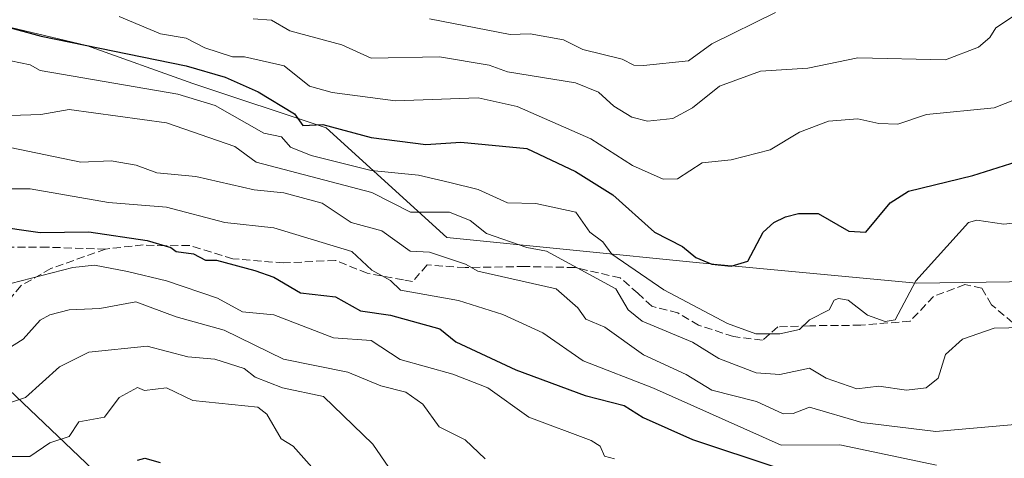
# Model space of a CAD drawing. Units: metres. Extents: x 610637 to 614079, y 4743198 to 4745570.
# Drawn here: x 610837 to 611039, y 4744044 to 4744134 of the extents above; entities that cross this region are included whole.
import ezdxf

# ---------------------------------------------------------------- set-up
doc = ezdxf.new("R2010")
doc.units = ezdxf.units.M
doc.header["$MEASUREMENT"] = 0
doc.linetypes.add('DGN Style 3', pattern=[2.307223458686699, 1.648016756204785, -0.6592067024819142])
for name, color, linetype, lineweight in [('Arbolado forestal CxS', 92, 'Continuous', 0), ('Curva de nivel maestra', 30, 'Continuous', 30), ('Curva de nivel normal', 30, 'Continuous', 0), ('Matorral CxS', 135, 'Continuous', 0), ('Senda', 7, 'DGN Style 3', 0)]:
    doc.layers.add(name, color=color, linetype=linetype, lineweight=lineweight)

# ---------------------------------------------------------------- blocks, each defined once
blk = doc.blocks.new('*U23')
at = {"layer": 'Matorral CxS', "color": 135, "linetype": 'Continuous', "lineweight": 0}
blk.add_polyline3d([(610665.8421, 4743691.1775, 452.325800000006), (610658.7969000004, 4744129.423699999, 582.3353000000062), (610708.5021000003, 4744109.973099999, 578.5295999999944), (610746.5396999996, 4744094.6735, 571.4471000000049), (610794.3224999999, 4744087.404100001, 573.7219999999943), (610823.6624999996, 4744093.119899999, 578.3990000000049), (610820.3120999997, 4744071.8851, 569.3402999999962), (610864.8519000001, 4744029.4715, 547.311400000006)], dxfattribs=at)

msp = doc.modelspace()

# ---------------------------------------------------------------- linework, layer by layer
at = {"layer": 'Arbolado forestal CxS', "color": 92, "linetype": 'Continuous', "lineweight": 0}
for points in [[(610836.9161, 4744204.717300001, 644.6031999999977), (610863.0097000003, 4744196.609099999, 642.307799999995), (610865.9005000005, 4744185.0449, 636.2896000000037), (610851.5734999999, 4744177.7667, 631.7663999999932), (610834.9521000005, 4744161.144500001, 619.4934000000068), (610815.3066999996, 4744151.7985, 611.095100000006), (610806.9039000003, 4744143.4849, 605.2934999999999), (610830.7056999998, 4744133.652899999, 601.8635000000068), (610850.6643000003, 4744128.947899999, 601.5559000000068), (610872.4720999999, 4744121.1591, 599.2360999999946), (610899.8685, 4744112.0459, 601.3613000000041), (610924.6562999999, 4744089.483700001, 588.7884000000049), (610976.5806999998, 4744084.291099999, 600.2222000000038), (611021.1108999997, 4744080.1371, 596.7289000000019), (611078.3888999998, 4744080.965500001, 595.6575000000012), (611148.6429000003, 4744078.576500001, 607.2639000000054), (611170.2380999997, 4744080.3759, 614.9413000000059), (611181.7270999998, 4744083.5755, 615.3687999999966), (611181.6705, 4744091.785700001, 613.2081999999937), (611171.9654999999, 4744115.497099999, 612.3334999999934), (611162.9719000002, 4744136.296900001, 611.985799999995)], [(611078.3888999998, 4744080.965500001, 595.6575000000012), (611021.1108999997, 4744080.1371, 596.7289000000019), (610976.5806999998, 4744084.291099999, 600.2222000000038), (610924.6562999999, 4744089.483700001, 588.7884000000049), (610899.8685, 4744112.0459, 601.3613000000041), (610872.4720999999, 4744121.1591, 599.2360999999946), (610850.6643000003, 4744128.947899999, 601.5559000000068), (610830.7056999998, 4744133.652899999, 601.8635000000068)]]:
    msp.add_polyline3d(points, dxfattribs=at)
at = {"layer": 'Curva de nivel maestra', "color": 30, "linetype": 'Continuous', "lineweight": 30, "flags": 128}
for points, elevation in [([(610833.5, 4744133.020099999), (610841.3600000005, 4744130.880100001), (610871.0899999999, 4744124.800100001), (610879.0899999999, 4744122.420100001), (610885.9100000003, 4744119.4301), (610893.3799999999, 4744114.9001), (610895.0899999999, 4744112.4901), (610899.2100000001, 4744112.7301), (610909.0899999999, 4744110.030099999), (610920.3399999999, 4744108.610099999), (610927.54, 4744109.0601), (610941.0899999999, 4744107.8101), (610951.0899999999, 4744103.0801), (610958.7699999996, 4744098.290100001), (610967.3200000003, 4744090.610099999), (610973.0899999999, 4744087.6601), (610975.8399999999, 4744085.360099999), (610979.0899999999, 4744084.040100001), (610983.0899999999, 4744083.590100001), (610986.4900000002, 4744084.610099999), (610989.6100000005, 4744090.610099999), (610991.8399999999, 4744092.610099999), (610994.2000000002, 4744093.720100001), (610996.9299999997, 4744094.450099999), (611000.9400000004, 4744094.460100001), (611007.2599999999, 4744090.780099999), (611010.7100000001, 4744090.610099999), (611015.7100000001, 4744096.610099999), (611019.5099999999, 4744099.030099999), (611032.7199999997, 4744102.2401), (611043.0899999999, 4744105.5101)], 600), ([(610831.0899999999, 4744091.940099999), (610841.0899999999, 4744090.530099999), (610851.0899999999, 4744090.6801), (610863.0899999999, 4744088.870100001), (610867.9400000004, 4744087.460100001), (610869.0899999999, 4744086.600099999), (610872.6100000005, 4744086.130100001), (610875.0899999999, 4744084.8301), (610877.3099999996, 4744084.8301), (610885.2100000001, 4744082.7301), (610889.0899999999, 4744081.340100001), (610894.6200000001, 4744078.140100001), (610901.7800000003, 4744077.300100001), (610906.9299999997, 4744074.450099999), (610913.0899999999, 4744073.5601), (610923.2000000002, 4744070.720100001), (610926.54, 4744068.0601), (610938.8200000003, 4744062.340100001), (610953.0899999999, 4744057.030099999), (610961.0899999999, 4744054.960100001), (610965.0099999999, 4744052.530099999), (610975.0899999999, 4744047.960100001), (610992.6600000003, 4744042.1801)], 575), ([(610861.0899999999, 4744043.7601), (610862.6299999999, 4744044.1501), (610865.75, 4744043.270099999)], 549.9999999999999)]:
    msp.add_lwpolyline(points, dxfattribs=dict(at, elevation=elevation))
at = {"layer": 'Curva de nivel normal', "color": 30, "linetype": 'Continuous', "lineweight": 0, "flags": 128}
for points, elevation in [([(610992.2000000002, 4744135.720000001), (610979.0899999999, 4744129.300000001), (610974.2999999998, 4744125.82), (610965.0899999999, 4744124.869999999), (610963.0899999999, 4744124.9), (610960.6500000004, 4744126.17), (610952.5999999996, 4744128.119999999), (610948.5999999996, 4744130.119999999), (610941.8099999996, 4744131.33), (610937.6799999997, 4744131.199999999), (610921.0899999999, 4744134.41)], 615), ([(611049.0899999999, 4744120.880000001), (611037.0899999999, 4744116.16), (611023.2199999997, 4744114.74), (611017.29, 4744112.810000001), (611013.4000000004, 4744112.92), (611009.0899999999, 4744113.91), (611003.0899999999, 4744113.430000001), (610997.0899999999, 4744111.17), (610991.0899999999, 4744107.529999999), (610983.0899999999, 4744105.480000001), (610977.0899999999, 4744104.83), (610972.0199999996, 4744101.539999999), (610969.0899999999, 4744101.480000001), (610962.7699999996, 4744104.289999999), (610954.25, 4744109.77), (610939.0899999999, 4744116.41), (610931.0899999999, 4744118.189999999), (610914.0899999999, 4744117.609999999), (610901.0899999999, 4744119.300000001), (610896.4600000001, 4744120.609999999), (610891.2199999997, 4744124.74), (610883.1200000001, 4744126.640000001), (610880.6200000001, 4744126.609999999), (610874.9500000002, 4744128.470000001), (610871.0899999999, 4744130.460000001), (610865.8200000003, 4744131.34), (610857.3799999999, 4744134.9)], 605), ([(611041.0899999999, 4744135), (611037.4400000004, 4744132.609999999), (611036.2000000002, 4744130.609999999), (611033.8799999999, 4744128.609999999), (611027.0899999999, 4744126.01), (611009.0899999999, 4744126.390000001), (610998.7999999998, 4744124.32), (610989.0899999999, 4744123.699999999), (610980.6600000003, 4744120.609999999), (610975.0899999999, 4744116.140000001), (610971.0899999999, 4744113.939999999), (610965.8799999999, 4744113.4), (610962.6900000004, 4744114.210000001), (610958.9400000004, 4744116.460000001), (610955.8300000001, 4744119.350000001), (610951.0899999999, 4744121.27), (610937.0899999999, 4744123.539999999), (610933.3600000005, 4744124.880000001), (610923.1200000001, 4744126.640000001), (610909.0899999999, 4744126.359999999), (610903.0899999999, 4744129.109999999), (610892.4199999999, 4744131.939999999), (610888.6399999997, 4744134.16), (610884.8799999999, 4744134.4)], 610), ([(610835.0899999999, 4744125.82), (610839.0899999999, 4744124.970000001), (610841.0899999999, 4744123.84), (610869.4299999997, 4744118.949999999), (610877.0899999999, 4744116.59), (610887.0899999999, 4744110.949999999), (610890.6799999997, 4744110.199999999), (610892.5499999998, 4744108.07), (610896.8099999996, 4744106.33), (610909.0899999999, 4744103.26), (610918.8099999996, 4744102.33), (610925.2800000003, 4744100.800000001), (610931.0899999999, 4744099.390000001), (610937.0899999999, 4744096.630000001), (610942.9500000002, 4744096.470000001), (610951.1699999999, 4744094.689999999), (610954.0499999998, 4744090.609999999), (610956.6699999999, 4744088.609999999), (610958.5700000003, 4744086.09), (610969.2100000001, 4744078.730000001), (610982.2999999998, 4744071.82), (610988.1500000004, 4744069.67), (610993.0899999999, 4744069.699999999), (610997.0899999999, 4744070.59), (610999.1699999999, 4744072.609999999), (611003.1799999997, 4744074.609999999), (611004.2300000006, 4744076.609999999), (611005.0899999999, 4744076.980000001), (611007.0899999999, 4744076.65), (611011.0899999999, 4744073.560000001), (611014.7199999997, 4744072.24), (611016.7300000006, 4744072.609999999), (611021, 4744080.609999999), (611031.8200000003, 4744092.609999999), (611033.5300000003, 4744093.050000001), (611039.0899999999, 4744092.26), (611045.0899999999, 4744092.890000001)], 595), ([(610835.0599999996, 4744114.58), (610841.25, 4744114.77), (610847.0899999999, 4744115.77), (610867.0899999999, 4744113.060000001), (610881.0899999999, 4744108.17), (610885.4699999997, 4744104.99), (610909.2300000006, 4744098.75), (610917.1799999997, 4744094.699999999), (610925.2100000001, 4744094.730000001), (610929.4500000002, 4744092.970000001), (610932.8200000003, 4744090.34), (610941.0899999999, 4744087.460000001), (610945.1600000003, 4744086.680000001), (610959.4000000004, 4744078.92), (610961.9199999999, 4744074.609999999), (610964.7999999998, 4744072.32), (610975.0899999999, 4744068.02), (610980.5599999996, 4744064.609999999), (610988.2000000002, 4744061.720000001), (610993.0899999999, 4744061.380000001), (610999.1399999997, 4744062.66), (611002.5499999998, 4744060.609999999), (611008.8499999996, 4744058.369999999), (611013.4000000004, 4744058.92), (611019.0899999999, 4744058.119999999), (611023.0899999999, 4744058.609999999), (611025.5800000001, 4744060.609999999), (611027.0899999999, 4744065.439999999), (611030.5999999996, 4744068.609999999), (611037.0899999999, 4744070.880000001), (611043.0899999999, 4744071.01)], 590), ([(610831.2300000006, 4744108.75), (610849.4900000002, 4744105.01), (610855.7400000002, 4744105.26), (610860.8099999996, 4744104.33), (610865.0899999999, 4744102.77), (610873.0899999999, 4744102.029999999), (610885.0899999999, 4744099.26), (610891.1500000004, 4744098.67), (610899.0499999998, 4744096.57), (610905.0300000003, 4744092.609999999), (610911.3200000003, 4744090.84), (610917.1600000003, 4744086.680000001), (610921.0899999999, 4744086.51), (610928.5199999996, 4744084.039999999), (610931.04, 4744082.560000001), (610947.0899999999, 4744078.92), (610951.5499999998, 4744075.07), (610953.1799999997, 4744072.699999999), (610957.0899999999, 4744071.039999999), (610965.0899999999, 4744065.359999999), (610973.8399999999, 4744061.359999999), (610979.0899999999, 4744058.15), (610988.25, 4744055.77), (610993.75, 4744053.27), (610995.8200000003, 4744053.34), (610999.1299999999, 4744054.65), (611009.9400000004, 4744051.460000001), (611025.0899999999, 4744049.65), (611045.9900000002, 4744051.51)], 585), ([(610827.9600000001, 4744099.480000001), (610839.0899999999, 4744099.470000001), (610855.1399999997, 4744096.66), (610867.0899999999, 4744095.74), (610879.04, 4744092.560000001), (610889.0899999999, 4744091.480000001), (610905.1600000003, 4744086.609999999), (610909.2599999999, 4744082.779999999), (610913.0899999999, 4744080.66), (610915.1699999999, 4744078.689999999), (610927.04, 4744076.560000001), (610936.1600000003, 4744073.680000001), (610944.4000000004, 4744069.92), (610952.6299999999, 4744064.15), (610967.0899999999, 4744058.550000001), (610993.3200000003, 4744046.84), (611005.3799999999, 4744046.9), (611025.2300000006, 4744042.75)], 580), ([(610835.0899999999, 4744080.02), (610847.8399999999, 4744083.359999999), (610852.2800000003, 4744083.800000001), (610859.0899999999, 4744082.529999999), (610867.0899999999, 4744080.58), (610877.5300000003, 4744077.050000001), (610882.6900000004, 4744074.210000001), (610889.0899999999, 4744073.59), (610901.3499999996, 4744068.869999999), (610909.0899999999, 4744068.350000001), (610915.0899999999, 4744064.41), (610925.8899999997, 4744061.41), (610933.1100000005, 4744058.630000001), (610941.5199999996, 4744052.609999999), (610954.2800000003, 4744047.800000001), (610956.1699999999, 4744046.609999999), (610957.0300000003, 4744044.550000001), (610959.0899999999, 4744044.039999999)], 570), ([(610831.25, 4744064.609999999), (610837.5999999996, 4744068.609999999), (610841.0899999999, 4744072.49), (610843.0899999999, 4744073.609999999), (610847.0899999999, 4744074.66), (610853.3899999997, 4744074.91), (610860.79, 4744076.310000001), (610869.0899999999, 4744073.220000001), (610878.9400000004, 4744070.460000001), (610891.0899999999, 4744064.51), (610904.2999999998, 4744061.82), (610911.0899999999, 4744059), (610916.2300000006, 4744057.75), (610919.7100000001, 4744055.230000001), (610923.0599999996, 4744050.58), (610928.4299999997, 4744047.949999999), (610932.5, 4744044.02)], 565), ([(610827.6699999999, 4744053.189999999), (610838.0999999996, 4744056.609999999), (610845.0899999999, 4744062.890000001), (610851.0899999999, 4744065.939999999), (610863.0899999999, 4744067.15), (610871.4299999997, 4744064.949999999), (610877.0099999999, 4744064.529999999), (610883.0499999998, 4744062.609999999), (610885.2599999999, 4744060.779999999), (610890.9100000003, 4744058.609999999), (610899.2999999998, 4744056.82), (610909.4900000002, 4744047.01), (610912.7199999997, 4744042.24)], 560), ([(610833.0899999999, 4744044.51), (610838.9800000006, 4744044.5), (610843.0899999999, 4744047.279999999), (610847.0899999999, 4744048.609999999), (610849.0899999999, 4744051.640000001), (610854.3099999996, 4744052.609999999), (610857.3600000005, 4744056.609999999), (610861.0899999999, 4744058.710000001), (610862.54, 4744058.060000001), (610867.0899999999, 4744058.640000001), (610872.5099999999, 4744056.029999999), (610885.8600000005, 4744054.609999999), (610887.6699999999, 4744053.189999999), (610890.5999999996, 4744048.119999999), (610893.1100000005, 4744046.630000001), (610899.0899999999, 4744039.84)], 555)]:
    msp.add_lwpolyline(points, dxfattribs=dict(at, elevation=elevation))
at = {"layer": 'Matorral CxS', "color": 135, "linetype": 'Continuous', "lineweight": 0}
for points in [[(610836.9161, 4744204.717300001, 644.6031999999977), (610863.0097000003, 4744196.609099999, 642.307799999995), (610865.9005000005, 4744185.0449, 636.2896000000037), (610851.5734999999, 4744177.7667, 631.7663999999932), (610834.9521000005, 4744161.144500001, 619.4934000000068), (610815.3066999996, 4744151.7985, 611.095100000006), (610806.9039000003, 4744143.4849, 605.2934999999999), (610830.7056999998, 4744133.652899999, 601.8635000000068), (610850.6643000003, 4744128.947899999, 601.5559000000068), (610872.4720999999, 4744121.1591, 599.2360999999946), (610899.8685, 4744112.0459, 601.3613000000041), (610924.6562999999, 4744089.483700001, 588.7884000000049), (610976.5806999998, 4744084.291099999, 600.2222000000038), (611021.1108999997, 4744080.1371, 596.7289000000019), (611078.3888999998, 4744080.965500001, 595.6575000000012), (611148.6429000003, 4744078.576500001, 607.2639000000054), (611170.2380999997, 4744080.3759, 614.9413000000059), (611181.7270999998, 4744083.5755, 615.3687999999966), (611181.6705, 4744091.785700001, 613.2081999999937), (611171.9654999999, 4744115.497099999, 612.3334999999934), (611162.9719000002, 4744136.296900001, 611.985799999995)], [(610830.7056999998, 4744133.652899999, 601.8635000000068), (610850.6643000003, 4744128.947899999, 601.5559000000068), (610872.4720999999, 4744121.1591, 599.2360999999946), (610899.8685, 4744112.0459, 601.3613000000041), (610924.6562999999, 4744089.483700001, 588.7884000000049), (610976.5806999998, 4744084.291099999, 600.2222000000038), (611021.1108999997, 4744080.1371, 596.7289000000019), (611078.3888999998, 4744080.965500001, 595.6575000000012)], [(610823.6624999996, 4744093.119899999, 578.3990000000049), (610820.3120999997, 4744071.8851, 569.3402999999962), (610864.8519000001, 4744029.4715, 547.311400000006)], [(610864.8519000001, 4744029.4715, 547.311400000006), (610820.3120999997, 4744071.8851, 569.3402999999962)]]:
    msp.add_polyline3d(points, dxfattribs=at)
at = {"layer": 'Senda', "color": 7, "linetype": 'DGN Style 3', "lineweight": 0}
for points in [[(611040.9203000005, 4744071.972100001, 591.8303000000016), (611036.5544999996, 4744075.676100001, 593.6073999999935), (611034.5701000001, 4744079.115700001, 594.7753999999986), (611031.0865000002, 4744079.8301, 595.6748999999982), (611024.6306999996, 4744077.3959, 595.3494999999966), (611019.8680999996, 4744072.3159, 596.5454999999929), (611009.7081000004, 4744071.4693, 597.161500000002), (610999.2307000002, 4744071.363500001, 596.7284999999974), (610992.6688999999, 4744071.151699999, 598.1264999999985), (610989.4939000001, 4744068.4001, 597.2213000000047), (610983.5673000002, 4744069.140900001, 595.3751000000047), (610976.3705000002, 4744071.4693, 595.3640000000014), (610972.1372999996, 4744074.009299999, 595.016499999998), (610966.7396999998, 4744075.3851, 594.2333000000071), (610963.8822999997, 4744078.030900001, 593.9967000000033), (610960.2839000003, 4744081.205900001, 593.4208999999975), (610950.9704999998, 4744083.322699999, 591.3701000000001), (610940.7046999997, 4744083.534299999, 588.6888999999937), (610928.4278999995, 4744083.322699999, 585.9664000000049), (610920.5963000003, 4744083.8519, 584.9002999999939), (610917.6328999996, 4744080.465100001, 582.1013999999996), (610915.7279000003, 4744080.7827, 581.7421000000032), (610908.3195000002, 4744082.158500001, 580.418399999995), (610901.7578999996, 4744084.804300001, 579.9502000000066), (610891.1744999997, 4744084.2751, 578.0513999999966), (610880.6971000005, 4744085.121900001, 576.8570000000036), (610871.8071, 4744087.873500001, 577.2057999999961), (610866.8328999998, 4744087.767700001, 576.5034000000014), (610862.2818999998, 4744087.9793, 575.8579999999929), (610854.5560999997, 4744087.1327, 573.9965999999986), (610843.3377, 4744083.110900001, 571.6916000000056), (610837.1995000001, 4744079.6185, 571.6076999999932), (610830.0027000001, 4744070.940099999, 568.6205000000045)], [(610854.5560999997, 4744087.1327, 573.9965999999986), (610842.7002999998, 4744087.489700001, 574.0210999999981), (610834.7626999998, 4744087.489700001, 574.2109999999957)]]:
    msp.add_polyline3d(points, dxfattribs=at)

# ---------------------------------------------------------------- block references
at = {"layer": 'Matorral CxS', "color": 135, "linetype": 'Continuous', "lineweight": 0}
msp.add_blockref('*U23', (0, 0), dxfattribs=at)

doc.saveas('drawing.dxf')
